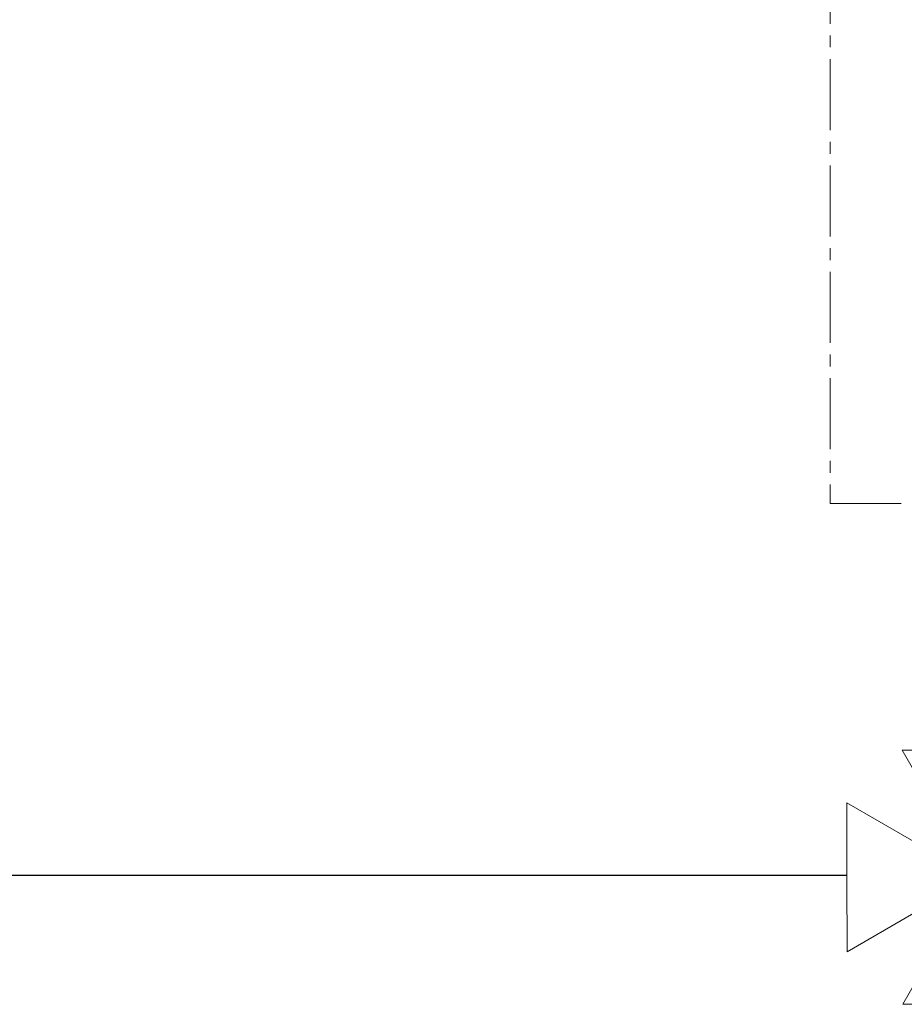
# Model space of a CAD drawing. Extents: x 22 to 1413, y 24 to 821.
# Drawn here: x 543 to 618, y 362 to 445 of the extents above; entities that cross this region are included whole.
import ezdxf

# ---------------------------------------------------------------- set-up
doc = ezdxf.new("R2010")
doc.units = 0
doc.header["$MEASUREMENT"] = 0
doc.linetypes.add('AI-Linetype-24', pattern=[9, 6, -1, 1, -1])
doc.layers.add('dwg', color=7, linetype='Continuous', lineweight=0)

# ---------------------------------------------------------------- blocks, each defined once
blk = doc.blocks.new('Block_62')
at = {"layer": 'dwg', "color": 250, "lineweight": 15, "true_color": 0x1e1e1c}
blk.add_line((624.004, 372.821), (629.059, 372.821), dxfattribs=at)
for points in [[(630.282, 383.596), (627.144, 378.129), (624.005, 372.663), (620.84, 378.116), (617.676, 383.567), (623.978, 383.582)], [(612.984, 379.113), (618.451, 375.975), (623.917, 372.838), (618.464, 369.671), (613.013, 366.507), (612.998, 372.81)], [(637.211, 376.885), (637.211, 368.734), (629.059, 368.734), (629.059, 376.885)], [(630.332, 362.102), (627.166, 367.554), (624.004, 373.006), (620.863, 367.539), (617.724, 362.073), (624.026, 362.087)]]:
    blk.add_lwpolyline(points, close=True, dxfattribs=at)
blk = doc.blocks.new('Block_61')
at = {"layer": 'dwg'}
blk.add_blockref('Block_62', (0, 0), dxfattribs=at)

msp = doc.modelspace()

# ---------------------------------------------------------------- linework, layer by layer
at = {"layer": 'dwg', "color": 250, "linetype": 'AI-Linetype-24', "lineweight": 5, "true_color": 0x1e1e1c}
msp.add_lwpolyline([(611.594, 532.054), (611.594, 404.443), (633.658, 404.443), (633.658, 376.926)], dxfattribs=at)
at = {"layer": 'dwg', "color": 250, "lineweight": 30, "true_color": 0x1e1e1c}
msp.add_lwpolyline([(574.323, 367.355)], dxfattribs=at)
msp.add_open_spline([(534.01, 373.006), (534.01, 373.006), (612.998, 373.006), (612.998, 373.006)], degree=3, dxfattribs=at)

# ---------------------------------------------------------------- block references
at = {"layer": 'dwg'}
msp.add_blockref('Block_61', (0, 0), dxfattribs=at)

doc.saveas('drawing.dxf')
